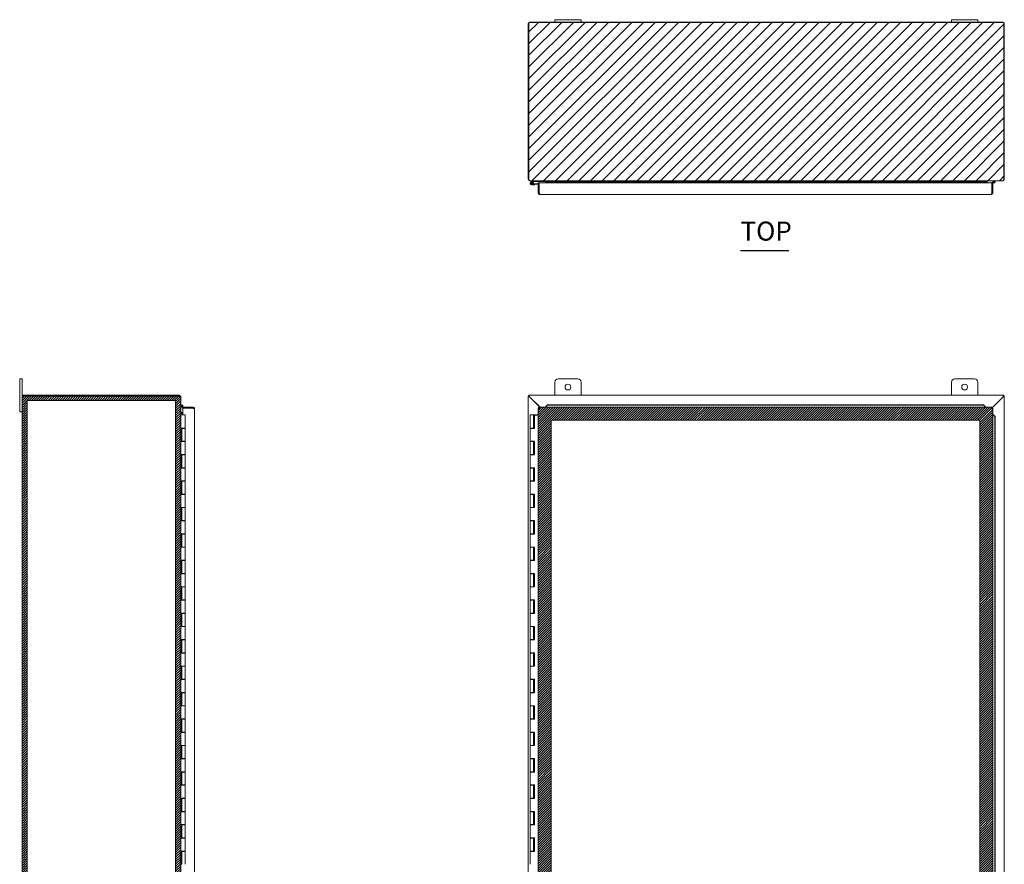
# Model space of a CAD drawing. Units: inches. Extents: x 26 to 199, y 7 to 122.
# Drawn here: x 26 to 101, y 59 to 122 of the extents above; entities that cross this region are included whole.
import ezdxf

# ---------------------------------------------------------------- set-up
doc = ezdxf.new("R2010")
doc.units = ezdxf.units.IN
doc.header["$LTSCALE"] = 12
doc.header["$MEASUREMENT"] = 0
for name, color, linetype, lineweight in [('Hatch (ANSI)', 7, 'Continuous', 5), ('Sketch Geometry (ANSI)', 7, 'Continuous', 5), ('Symbol (ANSI)', 7, 'Continuous', 5), ('Visible (ANSI)', 7, 'Continuous', 5)]:
    doc.layers.add(name, color=color, linetype=linetype, lineweight=lineweight)
doc.styles.add('Text Style168', font='tahoma.ttf')

msp = doc.modelspace()

# ---------------------------------------------------------------- hatches: boundary and pattern name
at = {"layer": 'Hatch (ANSI)'}
h = msp.add_hatch(dxfattribs=at)
h.set_pattern_fill('ANSI31', color=5, scale=5, style=0)
h.paths.add_polyline_path([(100.961, 122.314), (100.961, 110.314), (64.961, 110.314), (64.961, 122.314)])
h = msp.add_hatch(dxfattribs=at)
h.set_pattern_fill('ANSI31', color=5, style=0)
h.paths.add_polyline_path([(38.277, 93.686), (38.277, 46.473), (27.065, 46.473), (27.065, 93.686)], flags=0)
h.paths.add_polyline_path([(38.671, 94.08), (38.671, 46.08), (26.671, 46.08), (26.671, 94.08)])
h = msp.add_hatch(dxfattribs=at)
h.set_pattern_fill('ANSI31', color=5, style=0)
h.paths.add_polyline_path([(99.101, 92.189), (99.101, 47.97), (66.694, 47.97), (66.694, 92.189)], flags=0)
h.paths.add_polyline_path([(100.085, 93.173), (100.085, 46.986), (65.71, 46.986), (65.71, 93.173)])

# ---------------------------------------------------------------- linework, layer by layer
at = {"layer": 'Sketch Geometry (ANSI)', "color": 5}
for p, q in [((27.065, 93.686), (38.277, 93.686)), ((27.065, 46.473), (27.065, 93.686)), ((38.277, 93.686), (38.277, 46.473)), ((66.694, 92.189), (99.101, 92.189)), ((66.694, 47.97), (66.694, 92.189)), ((99.101, 92.189), (99.101, 47.97))]:
    msp.add_line(p, q, dxfattribs=at)
at = {"layer": 'Symbol (ANSI)', "lineweight": 30}
msp.add_line((81.014, 105.038), (84.664, 105.038), dxfattribs=at)
at = {"layer": 'Visible (ANSI)'}
for p, q in [((64.961, 122.209), (64.961, 110.419)), ((64.998, 110.419), (64.998, 122.277)), ((64.998, 122.277), (100.924, 122.277)), ((66.961, 122.314), (65.067, 122.314)), ((66.961, 122.494), (66.961, 122.314)), ((66.961, 122.494), (67.211, 122.494)), ((67.211, 122.314), (66.961, 122.314)), ((68.711, 122.494), (67.211, 122.494)), ((67.211, 122.314), (68.711, 122.314)), ((68.711, 122.494), (68.961, 122.494)), ((68.961, 122.314), (68.711, 122.314)), ((68.961, 122.314), (68.961, 122.494)), ((96.961, 122.314), (68.961, 122.314)), ((96.961, 122.494), (96.961, 122.314)), ((96.961, 122.494), (97.211, 122.494)), ((97.211, 122.314), (96.961, 122.314)), ((98.711, 122.494), (97.211, 122.494)), ((97.211, 122.314), (98.711, 122.314)), ((98.711, 122.494), (98.961, 122.494)), ((98.961, 122.314), (98.711, 122.314)), ((98.961, 122.314), (98.961, 122.494)), ((100.856, 122.314), (98.961, 122.314)), ((100.924, 122.277), (100.924, 110.419)), ((100.961, 110.419), (100.961, 122.209)), ((64.966, 110.388), (64.998, 110.398)), ((64.998, 110.419), (64.998, 110.395)), ((100.863, 110.314), (65.06, 110.314)), ((65.352, 110.313), (65.176, 110.226)), ((65.204, 110.17), (65.301, 110.218)), ((65.301, 110.218), (65.367, 110.25)), ((65.373, 110.252), (65.981, 110.252)), ((65.981, 110.314), (65.981, 110.252)), ((65.981, 110.252), (66.231, 110.252)), ((66.231, 110.252), (66.231, 110.314)), ((66.277, 110.283), (66.262, 110.283)), ((66.262, 110.278), (66.262, 110.283)), ((66.262, 110.156), (66.262, 110.278)), ((66.303, 110.278), (66.262, 110.278)), ((66.298, 110.283), (66.277, 110.283)), ((66.295, 110.227), (66.295, 110.228)), ((66.295, 110.228), (66.295, 110.228)), ((66.295, 110.228), (99.507, 110.228)), ((66.417, 110.221), (66.295, 110.227)), ((66.295, 110.227), (66.295, 110.153)), ((66.298, 110.283), (66.325, 110.255)), ((66.325, 110.255), (66.325, 110.228)), ((66.417, 110.147), (66.417, 110.221)), ((99.385, 110.221), (66.417, 110.221)), ((99.507, 110.227), (99.385, 110.221)), ((99.385, 110.221), (99.385, 110.147)), ((99.507, 110.228), (99.507, 110.227)), ((99.507, 110.228), (99.507, 110.228)), ((99.507, 110.153), (99.507, 110.227)), ((99.598, 110.255), (99.625, 110.283)), ((99.598, 110.156), (99.598, 110.255)), ((99.62, 110.278), (99.66, 110.278)), ((99.645, 110.283), (99.625, 110.283)), ((99.66, 110.283), (99.645, 110.283)), ((99.66, 110.283), (99.66, 110.278)), ((99.66, 110.278), (99.66, 110.156)), ((100.139, 110.227), (100.122, 110.228)), ((100.139, 110.227), (100.135, 110.153)), ((100.26, 110.221), (100.139, 110.227)), ((100.257, 110.147), (100.26, 110.221)), ((100.924, 110.395), (100.924, 110.419)), ((100.924, 110.398), (100.957, 110.388)), ((65.421, 110.005), (65.242, 109.99)), ((65.314, 110.208), (65.247, 110.175)), ((65.343, 110.059), (65.416, 110.065)), ((65.416, 110.065), (65.71, 110.091)), ((65.416, 110.065), (65.421, 110.005)), ((65.71, 110.031), (65.421, 110.005)), ((65.784, 110.156), (65.71, 110.156)), ((65.71, 110.156), (65.71, 109.386)), ((65.784, 109.386), (65.784, 110.156)), ((65.787, 109.535), (65.784, 109.535)), ((65.787, 110.156), (65.787, 109.386)), ((65.787, 110.156), (66.295, 110.156)), ((66.295, 110.122), (66.295, 110.156)), ((66.295, 110.153), (66.417, 110.147)), ((66.295, 110.153), (66.295, 110.123)), ((66.295, 110.123), (66.295, 110.122)), ((66.295, 110.122), (66.295, 110.122)), ((99.385, 110.147), (66.417, 110.147)), ((99.385, 110.147), (99.507, 110.153)), ((99.507, 110.156), (99.507, 110.122)), ((99.507, 110.156), (100.007, 110.156)), ((99.507, 110.153), (99.507, 110.123)), ((99.507, 110.122), (99.507, 110.123)), ((99.507, 110.122), (99.507, 110.122)), ((100.007, 110.156), (100.007, 109.386)), ((100.011, 109.386), (100.011, 110.156)), ((100.011, 110.156), (100.085, 110.156)), ((100.085, 109.386), (100.085, 110.156)), ((100.135, 110.153), (100.118, 110.154)), ((100.135, 110.153), (100.257, 110.147)), ((65.784, 109.386), (65.71, 109.386)), ((99.98, 109.281), (65.815, 109.281)), ((100.011, 109.386), (100.085, 109.386)), ((26.671, 95.33), (26.491, 95.33)), ((26.491, 95.08), (26.491, 95.33)), ((26.671, 95.33), (26.671, 95.08)), ((67.211, 95.33), (68.711, 95.33)), ((97.211, 95.33), (98.711, 95.33)), ((26.491, 95.08), (26.491, 93.08)), ((26.671, 94.006), (26.671, 95.08)), ((66.961, 94.08), (66.961, 95.08)), ((68.961, 95.08), (68.961, 94.08)), ((96.961, 94.08), (96.961, 95.08)), ((98.961, 95.08), (98.961, 94.08)), ((26.776, 94.006), (26.671, 94.006)), ((26.671, 46.154), (26.671, 94.006)), ((38.566, 94.08), (26.708, 94.08)), ((26.708, 94.08), (26.708, 94.006)), ((26.776, 94.006), (38.566, 94.006)), ((38.598, 94.006), (38.566, 94.006)), ((38.573, 94.006), (38.59, 94.077)), ((38.671, 93.974), (38.653, 93.974)), ((38.671, 93.974), (38.671, 93.947)), ((38.671, 93.947), (38.671, 46.212)), ((64.966, 94.006), (64.961, 94.006)), ((64.961, 46.154), (64.961, 94.006)), ((64.966, 94.006), (65.011, 94.006)), ((64.998, 94.08), (100.924, 94.08)), ((64.998, 94.08), (64.998, 94.077)), ((64.998, 94.006), (64.998, 94.077)), ((65.06, 93.974), (65.861, 93.173)), ((65.84, 93.173), (65.067, 93.947)), ((100.856, 93.947), (99.983, 93.074)), ((100.007, 93.119), (100.863, 93.974)), ((100.912, 94.006), (100.957, 94.006)), ((100.924, 94.077), (100.924, 94.08)), ((100.924, 94.077), (100.924, 94.006)), ((100.961, 94.006), (100.957, 94.006)), ((100.961, 94.006), (100.961, 46.154)), ((38.758, 93.227), (38.757, 93.21)), ((38.765, 93.349), (38.758, 93.227)), ((38.758, 93.227), (38.832, 93.223)), ((38.839, 93.345), (38.765, 93.349)), ((38.83, 93.173), (39.599, 93.173)), ((38.83, 93.099), (38.83, 93.173)), ((39.599, 93.099), (38.83, 93.099)), ((38.83, 93.096), (39.599, 93.096)), ((38.83, 93.096), (38.83, 92.6)), ((38.832, 93.223), (38.831, 93.206)), ((38.832, 93.223), (38.839, 93.345)), ((39.599, 93.099), (39.599, 93.173)), ((65.784, 93.096), (65.71, 93.096)), ((65.71, 93.096), (65.71, 47.063)), ((65.787, 93.099), (65.787, 93.173)), ((65.787, 93.173), (100.007, 93.173)), ((66.417, 93.349), (66.295, 93.227)), ((66.295, 93.223), (66.417, 93.345)), ((66.295, 93.227), (66.295, 93.223)), ((66.295, 93.223), (66.295, 93.206)), ((66.295, 93.206), (66.295, 93.173)), ((66.417, 93.345), (66.417, 93.349)), ((99.385, 93.349), (66.417, 93.349)), ((99.385, 93.345), (66.417, 93.345)), ((99.507, 93.227), (99.385, 93.349)), ((99.385, 93.349), (99.385, 93.345)), ((99.385, 93.345), (99.507, 93.223)), ((99.507, 93.223), (99.507, 93.227)), ((99.507, 93.223), (99.507, 93.206)), ((99.507, 93.206), (99.507, 93.173)), ((100.007, 93.099), (100.007, 93.173)), ((100.011, 93.096), (100.085, 93.096)), ((100.085, 93.096), (100.085, 47.063)), ((26.491, 92.83), (26.491, 93.08)), ((26.491, 92.83), (26.671, 92.83)), ((38.671, 92.6), (38.672, 92.6)), ((38.672, 92.6), (38.759, 92.6)), ((38.702, 92.779), (38.702, 92.764)), ((38.702, 92.779), (38.73, 92.779)), ((38.702, 92.764), (38.702, 92.71)), ((38.708, 92.705), (38.702, 92.71)), ((38.83, 92.705), (38.708, 92.705)), ((38.73, 92.779), (38.83, 92.779)), ((38.73, 92.705), (38.73, 92.779)), ((38.996, 92.6), (38.759, 92.6)), ((38.996, 92.6), (38.996, 91.6)), ((39.705, 93.068), (39.705, 47.091)), ((65.356, 92.6), (65.106, 92.6)), ((65.106, 92.6), (65.106, 91.6)), ((65.356, 92.6), (65.367, 92.6)), ((65.356, 92.6), (65.356, 91.6)), ((65.373, 92.6), (65.367, 92.6)), ((65.373, 92.6), (65.71, 92.6)), ((65.416, 92.58), (65.421, 92.58)), ((65.416, 91.58), (65.416, 92.58)), ((65.421, 92.58), (65.421, 91.58)), ((65.71, 92.58), (65.421, 92.58)), ((100.118, 92.596), (100.085, 92.596)), ((100.135, 92.596), (100.118, 92.596)), ((100.135, 92.596), (100.257, 92.474)), ((100.139, 92.596), (100.135, 92.596)), ((100.26, 92.474), (100.139, 92.596)), ((100.257, 92.474), (100.26, 92.474)), ((100.257, 47.685), (100.257, 92.474)), ((100.26, 47.685), (100.26, 92.474)), ((38.671, 90.58), (38.671, 91.6)), ((38.672, 91.6), (38.671, 91.6)), ((38.672, 91.6), (38.759, 91.6)), ((38.733, 91.6), (38.733, 90.58)), ((38.996, 91.6), (38.759, 91.6)), ((38.811, 91.58), (38.811, 91.6)), ((38.931, 91.58), (38.931, 91.6)), ((38.98, 91.6), (38.98, 91.58)), ((65.356, 91.6), (65.106, 91.6)), ((65.171, 91.58), (65.171, 91.6)), ((65.291, 91.58), (65.291, 91.6)), ((65.355, 91.58), (65.355, 91.6)), ((65.356, 91.6), (65.367, 91.6)), ((65.367, 91.6), (65.373, 91.6)), ((65.373, 91.6), (65.411, 91.6)), ((65.411, 91.6), (65.411, 91.58)), ((38.746, 91.58), (38.996, 91.58)), ((38.746, 91.58), (38.746, 90.6)), ((38.996, 91.58), (38.996, 90.6)), ((65.106, 91.58), (65.242, 91.58)), ((65.106, 91.58), (65.106, 90.6)), ((65.421, 91.58), (65.242, 91.58)), ((38.671, 90.58), (38.672, 90.58)), ((38.759, 90.58), (38.672, 90.58)), ((38.996, 90.6), (38.746, 90.6)), ((38.759, 90.58), (38.996, 90.58)), ((38.811, 90.58), (38.811, 90.6)), ((38.931, 90.58), (38.931, 90.6)), ((38.98, 90.6), (38.98, 90.58)), ((38.996, 90.58), (38.996, 89.6)), ((65.242, 90.6), (65.106, 90.6)), ((65.106, 90.58), (65.106, 89.6)), ((65.106, 90.58), (65.356, 90.58)), ((65.171, 90.58), (65.171, 90.6)), ((65.242, 90.6), (65.421, 90.6)), ((65.291, 90.58), (65.291, 90.6)), ((65.355, 90.58), (65.355, 90.6)), ((65.356, 90.58), (65.356, 89.6)), ((65.367, 90.58), (65.356, 90.58)), ((65.373, 90.58), (65.367, 90.58)), ((65.411, 90.58), (65.373, 90.58)), ((65.411, 90.6), (65.411, 90.58)), ((65.416, 89.58), (65.416, 90.6)), ((65.421, 90.6), (65.421, 89.58)), ((38.671, 88.58), (38.671, 89.6)), ((38.672, 89.6), (38.671, 89.6)), ((38.672, 89.6), (38.759, 89.6)), ((38.733, 89.6), (38.733, 88.58)), ((38.746, 89.58), (38.996, 89.58)), ((38.746, 89.58), (38.746, 88.6)), ((38.996, 89.6), (38.759, 89.6)), ((38.811, 89.58), (38.811, 89.6)), ((38.931, 89.58), (38.931, 89.6)), ((38.98, 89.6), (38.98, 89.58)), ((38.996, 89.58), (38.996, 88.6)), ((65.356, 89.6), (65.106, 89.6)), ((65.106, 89.58), (65.242, 89.58)), ((65.106, 89.58), (65.106, 88.6)), ((65.171, 89.58), (65.171, 89.6)), ((65.421, 89.58), (65.242, 89.58)), ((65.291, 89.58), (65.291, 89.6)), ((65.355, 89.58), (65.355, 89.6)), ((65.356, 89.6), (65.367, 89.6)), ((65.367, 89.6), (65.373, 89.6)), ((65.373, 89.6), (65.411, 89.6)), ((65.411, 89.6), (65.411, 89.58)), ((38.671, 88.58), (38.672, 88.58)), ((38.759, 88.58), (38.672, 88.58)), ((38.996, 88.6), (38.746, 88.6)), ((38.759, 88.58), (38.996, 88.58)), ((38.811, 88.58), (38.811, 88.6)), ((38.931, 88.58), (38.931, 88.6)), ((38.98, 88.6), (38.98, 88.58)), ((38.996, 88.58), (38.996, 87.6)), ((65.242, 88.6), (65.106, 88.6)), ((65.106, 88.58), (65.106, 87.6)), ((65.106, 88.58), (65.356, 88.58)), ((65.171, 88.58), (65.171, 88.6)), ((65.242, 88.6), (65.421, 88.6)), ((65.291, 88.58), (65.291, 88.6)), ((65.355, 88.58), (65.355, 88.6)), ((65.356, 88.58), (65.356, 87.6)), ((65.367, 88.58), (65.356, 88.58)), ((65.373, 88.58), (65.367, 88.58)), ((65.411, 88.58), (65.373, 88.58)), ((65.411, 88.6), (65.411, 88.58)), ((65.416, 87.58), (65.416, 88.6)), ((65.421, 88.6), (65.421, 87.58)), ((38.671, 86.58), (38.671, 87.6)), ((38.672, 87.6), (38.671, 87.6)), ((38.672, 87.6), (38.759, 87.6)), ((38.733, 87.6), (38.733, 86.58)), ((38.746, 87.58), (38.996, 87.58)), ((38.746, 87.58), (38.746, 86.6)), ((38.996, 87.6), (38.759, 87.6)), ((38.811, 87.58), (38.811, 87.6)), ((38.931, 87.58), (38.931, 87.6)), ((38.98, 87.6), (38.98, 87.58)), ((38.996, 87.58), (38.996, 86.6)), ((65.356, 87.6), (65.106, 87.6)), ((65.106, 87.58), (65.242, 87.58)), ((65.106, 87.58), (65.106, 86.6)), ((65.171, 87.58), (65.171, 87.6)), ((65.421, 87.58), (65.242, 87.58)), ((65.291, 87.58), (65.291, 87.6)), ((65.355, 87.58), (65.355, 87.6)), ((65.356, 87.6), (65.367, 87.6)), ((65.367, 87.6), (65.373, 87.6)), ((65.373, 87.6), (65.411, 87.6)), ((65.411, 87.6), (65.411, 87.58)), ((38.671, 86.58), (38.672, 86.58)), ((38.759, 86.58), (38.672, 86.58)), ((38.996, 86.6), (38.746, 86.6)), ((38.759, 86.58), (38.996, 86.58)), ((38.811, 86.58), (38.811, 86.6)), ((38.931, 86.58), (38.931, 86.6)), ((38.98, 86.6), (38.98, 86.58)), ((38.996, 86.58), (38.996, 85.6)), ((65.242, 86.6), (65.106, 86.6)), ((65.106, 86.58), (65.106, 85.6)), ((65.106, 86.58), (65.356, 86.58)), ((65.171, 86.58), (65.171, 86.6)), ((65.242, 86.6), (65.421, 86.6)), ((65.291, 86.58), (65.291, 86.6)), ((65.355, 86.58), (65.355, 86.6)), ((65.356, 86.58), (65.356, 85.6)), ((65.367, 86.58), (65.356, 86.58)), ((65.373, 86.58), (65.367, 86.58)), ((65.411, 86.58), (65.373, 86.58)), ((65.411, 86.6), (65.411, 86.58)), ((65.416, 85.58), (65.416, 86.6)), ((65.421, 86.6), (65.421, 85.58)), ((38.671, 84.58), (38.671, 85.6)), ((38.672, 85.6), (38.671, 85.6)), ((38.672, 85.6), (38.759, 85.6)), ((38.733, 85.6), (38.733, 84.58)), ((38.746, 85.58), (38.996, 85.58)), ((38.746, 85.58), (38.746, 84.6)), ((38.996, 85.6), (38.759, 85.6)), ((38.811, 85.58), (38.811, 85.6)), ((38.931, 85.58), (38.931, 85.6)), ((38.98, 85.6), (38.98, 85.58)), ((38.996, 85.58), (38.996, 84.6)), ((65.356, 85.6), (65.106, 85.6)), ((65.106, 85.58), (65.242, 85.58)), ((65.106, 85.58), (65.106, 84.6)), ((65.171, 85.58), (65.171, 85.6)), ((65.421, 85.58), (65.242, 85.58)), ((65.291, 85.58), (65.291, 85.6)), ((65.355, 85.58), (65.355, 85.6)), ((65.356, 85.6), (65.367, 85.6)), ((65.367, 85.6), (65.373, 85.6)), ((65.373, 85.6), (65.411, 85.6)), ((65.411, 85.6), (65.411, 85.58)), ((38.671, 84.58), (38.672, 84.58)), ((38.759, 84.58), (38.672, 84.58)), ((38.996, 84.6), (38.746, 84.6)), ((38.759, 84.58), (38.996, 84.58)), ((38.811, 84.58), (38.811, 84.6)), ((38.931, 84.58), (38.931, 84.6)), ((38.98, 84.6), (38.98, 84.58)), ((38.996, 84.58), (38.996, 83.6)), ((65.242, 84.6), (65.106, 84.6)), ((65.106, 84.58), (65.106, 83.6)), ((65.106, 84.58), (65.356, 84.58)), ((65.171, 84.58), (65.171, 84.6)), ((65.242, 84.6), (65.421, 84.6)), ((65.291, 84.58), (65.291, 84.6)), ((65.355, 84.58), (65.355, 84.6)), ((65.356, 84.58), (65.356, 83.6)), ((65.367, 84.58), (65.356, 84.58)), ((65.373, 84.58), (65.367, 84.58)), ((65.411, 84.58), (65.373, 84.58)), ((65.411, 84.6), (65.411, 84.58)), ((65.416, 83.58), (65.416, 84.6)), ((65.421, 84.6), (65.421, 83.58)), ((38.671, 82.58), (38.671, 83.6)), ((38.672, 83.6), (38.671, 83.6)), ((38.672, 83.6), (38.759, 83.6)), ((38.733, 83.6), (38.733, 82.58)), ((38.746, 83.58), (38.996, 83.58)), ((38.746, 83.58), (38.746, 82.6)), ((38.996, 83.6), (38.759, 83.6)), ((38.811, 83.58), (38.811, 83.6)), ((38.931, 83.58), (38.931, 83.6)), ((38.98, 83.6), (38.98, 83.58)), ((38.996, 83.58), (38.996, 82.6)), ((65.356, 83.6), (65.106, 83.6)), ((65.106, 83.58), (65.242, 83.58)), ((65.106, 83.58), (65.106, 82.6)), ((65.171, 83.58), (65.171, 83.6)), ((65.421, 83.58), (65.242, 83.58)), ((65.291, 83.58), (65.291, 83.6)), ((65.355, 83.58), (65.355, 83.6)), ((65.356, 83.6), (65.367, 83.6)), ((65.367, 83.6), (65.373, 83.6)), ((65.373, 83.6), (65.411, 83.6)), ((65.411, 83.6), (65.411, 83.58)), ((38.671, 82.58), (38.672, 82.58)), ((38.759, 82.58), (38.672, 82.58)), ((38.996, 82.6), (38.746, 82.6)), ((38.759, 82.58), (38.996, 82.58)), ((38.811, 82.58), (38.811, 82.6)), ((38.931, 82.58), (38.931, 82.6)), ((38.98, 82.6), (38.98, 82.58)), ((38.996, 82.58), (38.996, 81.6)), ((65.242, 82.6), (65.106, 82.6)), ((65.106, 82.58), (65.106, 81.6)), ((65.106, 82.58), (65.356, 82.58)), ((65.171, 82.58), (65.171, 82.6)), ((65.242, 82.6), (65.421, 82.6)), ((65.291, 82.58), (65.291, 82.6)), ((65.355, 82.58), (65.355, 82.6)), ((65.356, 82.58), (65.356, 81.6)), ((65.367, 82.58), (65.356, 82.58)), ((65.373, 82.58), (65.367, 82.58)), ((65.411, 82.58), (65.373, 82.58)), ((65.411, 82.6), (65.411, 82.58)), ((65.416, 81.58), (65.416, 82.6)), ((65.421, 82.6), (65.421, 81.58)), ((38.671, 80.58), (38.671, 81.6)), ((38.672, 81.6), (38.671, 81.6)), ((38.672, 81.6), (38.759, 81.6)), ((38.733, 81.6), (38.733, 80.58)), ((38.746, 81.58), (38.996, 81.58)), ((38.746, 81.58), (38.746, 80.6)), ((38.996, 81.6), (38.759, 81.6)), ((38.811, 81.58), (38.811, 81.6)), ((38.931, 81.58), (38.931, 81.6)), ((38.98, 81.6), (38.98, 81.58)), ((38.996, 81.58), (38.996, 80.6)), ((65.356, 81.6), (65.106, 81.6)), ((65.106, 81.58), (65.242, 81.58)), ((65.106, 81.58), (65.106, 80.6)), ((65.171, 81.58), (65.171, 81.6)), ((65.421, 81.58), (65.242, 81.58)), ((65.291, 81.58), (65.291, 81.6)), ((65.355, 81.58), (65.355, 81.6)), ((65.356, 81.6), (65.367, 81.6)), ((65.367, 81.6), (65.373, 81.6)), ((65.373, 81.6), (65.411, 81.6)), ((65.411, 81.6), (65.411, 81.58)), ((38.671, 80.58), (38.672, 80.58)), ((38.759, 80.58), (38.672, 80.58)), ((38.996, 80.6), (38.746, 80.6)), ((38.759, 80.58), (38.996, 80.58)), ((38.811, 80.58), (38.811, 80.6)), ((38.931, 80.58), (38.931, 80.6)), ((38.98, 80.6), (38.98, 80.58)), ((38.996, 80.58), (38.996, 79.6)), ((65.242, 80.6), (65.106, 80.6)), ((65.106, 80.58), (65.106, 79.6)), ((65.106, 80.58), (65.356, 80.58)), ((65.171, 80.58), (65.171, 80.6)), ((65.242, 80.6), (65.421, 80.6)), ((65.291, 80.58), (65.291, 80.6)), ((65.355, 80.58), (65.355, 80.6)), ((65.356, 80.58), (65.356, 79.6)), ((65.367, 80.58), (65.356, 80.58)), ((65.373, 80.58), (65.367, 80.58)), ((65.411, 80.58), (65.373, 80.58)), ((65.411, 80.6), (65.411, 80.58)), ((65.416, 79.58), (65.416, 80.6)), ((65.421, 80.6), (65.421, 79.58)), ((38.671, 78.58), (38.671, 79.6)), ((38.672, 79.6), (38.671, 79.6)), ((38.672, 79.6), (38.759, 79.6)), ((38.733, 79.6), (38.733, 78.58)), ((38.746, 79.58), (38.996, 79.58)), ((38.746, 79.58), (38.746, 78.6)), ((38.996, 79.6), (38.759, 79.6)), ((38.811, 79.58), (38.811, 79.6)), ((38.931, 79.58), (38.931, 79.6)), ((38.98, 79.6), (38.98, 79.58)), ((38.996, 79.58), (38.996, 78.6)), ((65.356, 79.6), (65.106, 79.6)), ((65.106, 79.58), (65.242, 79.58)), ((65.106, 79.58), (65.106, 78.6)), ((65.171, 79.58), (65.171, 79.6)), ((65.421, 79.58), (65.242, 79.58)), ((65.291, 79.58), (65.291, 79.6)), ((65.355, 79.58), (65.355, 79.6)), ((65.356, 79.6), (65.367, 79.6)), ((65.367, 79.6), (65.373, 79.6)), ((65.373, 79.6), (65.411, 79.6)), ((65.411, 79.6), (65.411, 79.58)), ((38.671, 78.58), (38.672, 78.58)), ((38.759, 78.58), (38.672, 78.58)), ((38.996, 78.6), (38.746, 78.6)), ((38.759, 78.58), (38.996, 78.58)), ((38.811, 78.58), (38.811, 78.6)), ((38.931, 78.58), (38.931, 78.6)), ((38.98, 78.6), (38.98, 78.58)), ((38.996, 78.58), (38.996, 77.6)), ((65.242, 78.6), (65.106, 78.6)), ((65.106, 78.58), (65.106, 77.6)), ((65.106, 78.58), (65.356, 78.58)), ((65.171, 78.58), (65.171, 78.6)), ((65.242, 78.6), (65.421, 78.6)), ((65.291, 78.58), (65.291, 78.6)), ((65.355, 78.58), (65.355, 78.6)), ((65.356, 78.58), (65.356, 77.6)), ((65.367, 78.58), (65.356, 78.58)), ((65.373, 78.58), (65.367, 78.58)), ((65.411, 78.58), (65.373, 78.58)), ((65.411, 78.6), (65.411, 78.58)), ((65.416, 77.58), (65.416, 78.6)), ((65.421, 78.6), (65.421, 77.58)), ((38.671, 76.58), (38.671, 77.6)), ((38.672, 77.6), (38.671, 77.6)), ((38.672, 77.6), (38.759, 77.6)), ((38.733, 77.6), (38.733, 76.58)), ((38.746, 77.58), (38.996, 77.58)), ((38.746, 77.58), (38.746, 76.6)), ((38.996, 77.6), (38.759, 77.6)), ((38.811, 77.58), (38.811, 77.6)), ((38.931, 77.58), (38.931, 77.6)), ((38.98, 77.6), (38.98, 77.58)), ((38.996, 77.58), (38.996, 76.6)), ((65.356, 77.6), (65.106, 77.6)), ((65.106, 77.58), (65.242, 77.58)), ((65.106, 77.58), (65.106, 76.6)), ((65.171, 77.58), (65.171, 77.6)), ((65.421, 77.58), (65.242, 77.58)), ((65.291, 77.58), (65.291, 77.6)), ((65.355, 77.58), (65.355, 77.6)), ((65.356, 77.6), (65.367, 77.6)), ((65.367, 77.6), (65.373, 77.6)), ((65.373, 77.6), (65.411, 77.6)), ((65.411, 77.6), (65.411, 77.58)), ((38.671, 76.58), (38.672, 76.58)), ((38.759, 76.58), (38.672, 76.58)), ((38.996, 76.6), (38.746, 76.6)), ((38.759, 76.58), (38.996, 76.58)), ((38.811, 76.58), (38.811, 76.6)), ((38.931, 76.58), (38.931, 76.6)), ((38.98, 76.6), (38.98, 76.58)), ((38.996, 76.58), (38.996, 75.6)), ((65.242, 76.6), (65.106, 76.6)), ((65.106, 76.58), (65.106, 75.6)), ((65.106, 76.58), (65.356, 76.58)), ((65.171, 76.58), (65.171, 76.6)), ((65.242, 76.6), (65.421, 76.6)), ((65.291, 76.58), (65.291, 76.6)), ((65.355, 76.58), (65.355, 76.6)), ((65.356, 76.58), (65.356, 75.6)), ((65.367, 76.58), (65.356, 76.58)), ((65.373, 76.58), (65.367, 76.58)), ((65.411, 76.58), (65.373, 76.58)), ((65.411, 76.6), (65.411, 76.58)), ((65.416, 75.58), (65.416, 76.6)), ((65.421, 76.6), (65.421, 75.58)), ((38.671, 74.58), (38.671, 75.6)), ((38.672, 75.6), (38.671, 75.6)), ((38.672, 75.6), (38.759, 75.6)), ((38.733, 75.6), (38.733, 74.58)), ((38.746, 75.58), (38.996, 75.58)), ((38.746, 75.58), (38.746, 74.6)), ((38.996, 75.6), (38.759, 75.6)), ((38.811, 75.58), (38.811, 75.6)), ((38.931, 75.58), (38.931, 75.6)), ((38.98, 75.6), (38.98, 75.58)), ((38.996, 75.58), (38.996, 74.6)), ((65.356, 75.6), (65.106, 75.6)), ((65.106, 75.58), (65.242, 75.58)), ((65.106, 75.58), (65.106, 74.6)), ((65.171, 75.58), (65.171, 75.6)), ((65.421, 75.58), (65.242, 75.58)), ((65.291, 75.58), (65.291, 75.6)), ((65.355, 75.58), (65.355, 75.6)), ((65.356, 75.6), (65.367, 75.6)), ((65.367, 75.6), (65.373, 75.6)), ((65.373, 75.6), (65.411, 75.6)), ((65.411, 75.6), (65.411, 75.58)), ((38.671, 74.58), (38.672, 74.58)), ((38.759, 74.58), (38.672, 74.58)), ((38.996, 74.6), (38.746, 74.6)), ((38.759, 74.58), (38.996, 74.58)), ((38.811, 74.58), (38.811, 74.6)), ((38.931, 74.58), (38.931, 74.6)), ((38.98, 74.6), (38.98, 74.58)), ((38.996, 74.58), (38.996, 73.6)), ((65.242, 74.6), (65.106, 74.6)), ((65.106, 74.58), (65.106, 73.6)), ((65.106, 74.58), (65.356, 74.58)), ((65.171, 74.58), (65.171, 74.6)), ((65.242, 74.6), (65.421, 74.6)), ((65.291, 74.58), (65.291, 74.6)), ((65.355, 74.58), (65.355, 74.6)), ((65.356, 74.58), (65.356, 73.6)), ((65.367, 74.58), (65.356, 74.58)), ((65.373, 74.58), (65.367, 74.58)), ((65.411, 74.58), (65.373, 74.58)), ((65.411, 74.6), (65.411, 74.58)), ((65.416, 73.58), (65.416, 74.6)), ((65.421, 74.6), (65.421, 73.58)), ((38.671, 72.58), (38.671, 73.6)), ((38.672, 73.6), (38.671, 73.6)), ((38.672, 73.6), (38.759, 73.6)), ((38.733, 73.6), (38.733, 72.58)), ((38.746, 73.58), (38.996, 73.58)), ((38.746, 73.58), (38.746, 72.6)), ((38.996, 73.6), (38.759, 73.6)), ((38.811, 73.58), (38.811, 73.6)), ((38.931, 73.58), (38.931, 73.6)), ((38.98, 73.6), (38.98, 73.58)), ((38.996, 73.58), (38.996, 72.6)), ((65.356, 73.6), (65.106, 73.6)), ((65.106, 73.58), (65.242, 73.58)), ((65.106, 73.58), (65.106, 72.6)), ((65.171, 73.58), (65.171, 73.6)), ((65.421, 73.58), (65.242, 73.58)), ((65.291, 73.58), (65.291, 73.6)), ((65.355, 73.58), (65.355, 73.6)), ((65.356, 73.6), (65.367, 73.6)), ((65.367, 73.6), (65.373, 73.6)), ((65.373, 73.6), (65.411, 73.6)), ((65.411, 73.6), (65.411, 73.58)), ((38.671, 72.58), (38.672, 72.58)), ((38.759, 72.58), (38.672, 72.58)), ((38.996, 72.6), (38.746, 72.6)), ((38.759, 72.58), (38.996, 72.58)), ((38.811, 72.58), (38.811, 72.6)), ((38.931, 72.58), (38.931, 72.6)), ((38.98, 72.6), (38.98, 72.58)), ((38.996, 72.58), (38.996, 71.6)), ((65.242, 72.6), (65.106, 72.6)), ((65.106, 72.58), (65.106, 71.6)), ((65.106, 72.58), (65.356, 72.58)), ((65.171, 72.58), (65.171, 72.6)), ((65.242, 72.6), (65.421, 72.6)), ((65.291, 72.58), (65.291, 72.6)), ((65.355, 72.58), (65.355, 72.6)), ((65.356, 72.58), (65.356, 71.6)), ((65.367, 72.58), (65.356, 72.58)), ((65.373, 72.58), (65.367, 72.58)), ((65.411, 72.58), (65.373, 72.58)), ((65.411, 72.6), (65.411, 72.58)), ((65.416, 71.58), (65.416, 72.6)), ((65.421, 72.6), (65.421, 71.58)), ((38.671, 70.58), (38.671, 71.6)), ((38.672, 71.6), (38.671, 71.6)), ((38.672, 71.6), (38.759, 71.6)), ((38.733, 71.6), (38.733, 70.58)), ((38.746, 71.58), (38.996, 71.58)), ((38.746, 71.58), (38.746, 70.6)), ((38.996, 71.6), (38.759, 71.6)), ((38.811, 71.58), (38.811, 71.6)), ((38.931, 71.58), (38.931, 71.6)), ((38.98, 71.6), (38.98, 71.58)), ((38.996, 71.58), (38.996, 70.6)), ((65.356, 71.6), (65.106, 71.6)), ((65.106, 71.58), (65.242, 71.58)), ((65.106, 71.58), (65.106, 70.6)), ((65.171, 71.58), (65.171, 71.6)), ((65.421, 71.58), (65.242, 71.58)), ((65.291, 71.58), (65.291, 71.6)), ((65.355, 71.58), (65.355, 71.6)), ((65.356, 71.6), (65.367, 71.6)), ((65.367, 71.6), (65.373, 71.6)), ((65.373, 71.6), (65.411, 71.6)), ((65.411, 71.6), (65.411, 71.58)), ((38.671, 70.58), (38.672, 70.58)), ((38.759, 70.58), (38.672, 70.58)), ((38.996, 70.6), (38.746, 70.6)), ((38.759, 70.58), (38.996, 70.58)), ((38.811, 70.58), (38.811, 70.6)), ((38.931, 70.58), (38.931, 70.6)), ((38.98, 70.6), (38.98, 70.58)), ((38.996, 70.58), (38.996, 69.6)), ((65.242, 70.6), (65.106, 70.6)), ((65.106, 70.58), (65.106, 69.6)), ((65.106, 70.58), (65.356, 70.58)), ((65.171, 70.58), (65.171, 70.6)), ((65.242, 70.6), (65.421, 70.6)), ((65.291, 70.58), (65.291, 70.6)), ((65.355, 70.58), (65.355, 70.6)), ((65.356, 70.58), (65.356, 69.6)), ((65.367, 70.58), (65.356, 70.58)), ((65.373, 70.58), (65.367, 70.58)), ((65.411, 70.58), (65.373, 70.58)), ((65.411, 70.6), (65.411, 70.58)), ((65.416, 69.58), (65.416, 70.6)), ((65.421, 70.6), (65.421, 69.58)), ((38.671, 68.58), (38.671, 69.6)), ((38.672, 69.6), (38.671, 69.6)), ((38.672, 69.6), (38.759, 69.6)), ((38.733, 69.6), (38.733, 68.58)), ((38.746, 69.58), (38.996, 69.58)), ((38.746, 69.58), (38.746, 68.6)), ((38.996, 69.6), (38.759, 69.6)), ((38.811, 69.58), (38.811, 69.6)), ((38.931, 69.58), (38.931, 69.6)), ((38.98, 69.6), (38.98, 69.58)), ((38.996, 69.58), (38.996, 68.6)), ((65.356, 69.6), (65.106, 69.6)), ((65.106, 69.58), (65.242, 69.58)), ((65.106, 69.58), (65.106, 68.6)), ((65.171, 69.58), (65.171, 69.6)), ((65.421, 69.58), (65.242, 69.58)), ((65.291, 69.58), (65.291, 69.6)), ((65.355, 69.58), (65.355, 69.6)), ((65.356, 69.6), (65.367, 69.6)), ((65.367, 69.6), (65.373, 69.6)), ((65.373, 69.6), (65.411, 69.6)), ((65.411, 69.6), (65.411, 69.58)), ((38.671, 68.58), (38.672, 68.58)), ((38.759, 68.58), (38.672, 68.58)), ((38.996, 68.6), (38.746, 68.6)), ((38.759, 68.58), (38.996, 68.58)), ((38.811, 68.58), (38.811, 68.6)), ((38.931, 68.58), (38.931, 68.6)), ((38.98, 68.6), (38.98, 68.58)), ((38.996, 68.58), (38.996, 67.6)), ((65.242, 68.6), (65.106, 68.6)), ((65.106, 68.58), (65.106, 67.6)), ((65.106, 68.58), (65.356, 68.58)), ((65.171, 68.58), (65.171, 68.6)), ((65.242, 68.6), (65.421, 68.6)), ((65.291, 68.58), (65.291, 68.6)), ((65.355, 68.58), (65.355, 68.6)), ((65.356, 68.58), (65.356, 67.6)), ((65.367, 68.58), (65.356, 68.58)), ((65.373, 68.58), (65.367, 68.58)), ((65.411, 68.58), (65.373, 68.58)), ((65.411, 68.6), (65.411, 68.58)), ((65.416, 67.58), (65.416, 68.6)), ((65.421, 68.6), (65.421, 67.58)), ((38.671, 66.58), (38.671, 67.6)), ((38.672, 67.6), (38.671, 67.6)), ((38.672, 67.6), (38.759, 67.6)), ((38.733, 67.6), (38.733, 66.58)), ((38.746, 67.58), (38.996, 67.58)), ((38.746, 67.58), (38.746, 66.6)), ((38.996, 67.6), (38.759, 67.6)), ((38.811, 67.58), (38.811, 67.6)), ((38.931, 67.58), (38.931, 67.6)), ((38.98, 67.6), (38.98, 67.58)), ((38.996, 67.58), (38.996, 66.6)), ((65.356, 67.6), (65.106, 67.6)), ((65.106, 67.58), (65.242, 67.58)), ((65.106, 67.58), (65.106, 66.6)), ((65.171, 67.58), (65.171, 67.6)), ((65.421, 67.58), (65.242, 67.58)), ((65.291, 67.58), (65.291, 67.6)), ((65.355, 67.58), (65.355, 67.6)), ((65.356, 67.6), (65.367, 67.6)), ((65.367, 67.6), (65.373, 67.6)), ((65.373, 67.6), (65.411, 67.6)), ((65.411, 67.6), (65.411, 67.58)), ((38.671, 66.58), (38.672, 66.58)), ((38.759, 66.58), (38.672, 66.58)), ((38.996, 66.6), (38.746, 66.6)), ((38.759, 66.58), (38.996, 66.58)), ((38.811, 66.58), (38.811, 66.6)), ((38.931, 66.58), (38.931, 66.6)), ((38.98, 66.6), (38.98, 66.58)), ((38.996, 66.58), (38.996, 65.6)), ((65.242, 66.6), (65.106, 66.6)), ((65.106, 66.58), (65.106, 65.6)), ((65.106, 66.58), (65.356, 66.58)), ((65.171, 66.58), (65.171, 66.6)), ((65.242, 66.6), (65.421, 66.6)), ((65.291, 66.58), (65.291, 66.6)), ((65.355, 66.58), (65.355, 66.6)), ((65.356, 66.58), (65.356, 65.6)), ((65.367, 66.58), (65.356, 66.58)), ((65.373, 66.58), (65.367, 66.58)), ((65.411, 66.58), (65.373, 66.58)), ((65.411, 66.6), (65.411, 66.58)), ((65.416, 65.58), (65.416, 66.6)), ((65.421, 66.6), (65.421, 65.58)), ((38.671, 64.58), (38.671, 65.6)), ((38.672, 65.6), (38.671, 65.6)), ((38.672, 65.6), (38.759, 65.6)), ((38.733, 65.6), (38.733, 64.58)), ((38.746, 65.58), (38.996, 65.58)), ((38.746, 65.58), (38.746, 64.6)), ((38.996, 65.6), (38.759, 65.6)), ((38.811, 65.58), (38.811, 65.6)), ((38.931, 65.58), (38.931, 65.6)), ((38.98, 65.6), (38.98, 65.58)), ((38.996, 65.58), (38.996, 64.6)), ((65.356, 65.6), (65.106, 65.6)), ((65.106, 65.58), (65.242, 65.58)), ((65.106, 65.58), (65.106, 64.6)), ((65.171, 65.58), (65.171, 65.6)), ((65.421, 65.58), (65.242, 65.58)), ((65.291, 65.58), (65.291, 65.6)), ((65.355, 65.58), (65.355, 65.6)), ((65.356, 65.6), (65.367, 65.6)), ((65.367, 65.6), (65.373, 65.6)), ((65.373, 65.6), (65.411, 65.6)), ((65.411, 65.6), (65.411, 65.58)), ((38.671, 64.58), (38.672, 64.58)), ((38.759, 64.58), (38.672, 64.58)), ((38.996, 64.6), (38.746, 64.6)), ((38.759, 64.58), (38.996, 64.58)), ((38.811, 64.58), (38.811, 64.6)), ((38.931, 64.58), (38.931, 64.6)), ((38.98, 64.6), (38.98, 64.58)), ((38.996, 64.58), (38.996, 63.6)), ((65.242, 64.6), (65.106, 64.6)), ((65.106, 64.58), (65.106, 63.6)), ((65.106, 64.58), (65.356, 64.58)), ((65.171, 64.58), (65.171, 64.6)), ((65.242, 64.6), (65.421, 64.6)), ((65.291, 64.58), (65.291, 64.6)), ((65.355, 64.58), (65.355, 64.6)), ((65.356, 64.58), (65.356, 63.6)), ((65.367, 64.58), (65.356, 64.58)), ((65.373, 64.58), (65.367, 64.58)), ((65.411, 64.58), (65.373, 64.58)), ((65.411, 64.6), (65.411, 64.58)), ((65.416, 63.58), (65.416, 64.6)), ((65.421, 64.6), (65.421, 63.58)), ((38.671, 62.58), (38.671, 63.6)), ((38.672, 63.6), (38.671, 63.6)), ((38.672, 63.6), (38.759, 63.6)), ((38.733, 63.6), (38.733, 62.58)), ((38.746, 63.58), (38.996, 63.58)), ((38.746, 63.58), (38.746, 62.6)), ((38.996, 63.6), (38.759, 63.6)), ((38.811, 63.58), (38.811, 63.6)), ((38.931, 63.58), (38.931, 63.6)), ((38.98, 63.6), (38.98, 63.58)), ((38.996, 63.58), (38.996, 62.6)), ((65.356, 63.6), (65.106, 63.6)), ((65.106, 63.58), (65.242, 63.58)), ((65.106, 63.58), (65.106, 62.6)), ((65.171, 63.58), (65.171, 63.6)), ((65.421, 63.58), (65.242, 63.58)), ((65.291, 63.58), (65.291, 63.6)), ((65.355, 63.58), (65.355, 63.6)), ((65.356, 63.6), (65.367, 63.6)), ((65.367, 63.6), (65.373, 63.6)), ((65.373, 63.6), (65.411, 63.6)), ((65.411, 63.6), (65.411, 63.58)), ((38.671, 62.58), (38.672, 62.58)), ((38.759, 62.58), (38.672, 62.58)), ((38.996, 62.6), (38.746, 62.6)), ((38.759, 62.58), (38.996, 62.58)), ((38.811, 62.58), (38.811, 62.6)), ((38.931, 62.58), (38.931, 62.6)), ((38.98, 62.6), (38.98, 62.58)), ((38.996, 62.58), (38.996, 61.6)), ((65.242, 62.6), (65.106, 62.6)), ((65.106, 62.58), (65.106, 61.6)), ((65.106, 62.58), (65.356, 62.58)), ((65.171, 62.58), (65.171, 62.6)), ((65.242, 62.6), (65.421, 62.6)), ((65.291, 62.58), (65.291, 62.6)), ((65.355, 62.58), (65.355, 62.6)), ((65.356, 62.58), (65.356, 61.6)), ((65.367, 62.58), (65.356, 62.58)), ((65.373, 62.58), (65.367, 62.58)), ((65.411, 62.58), (65.373, 62.58)), ((65.411, 62.6), (65.411, 62.58)), ((65.416, 61.58), (65.416, 62.6)), ((65.421, 62.6), (65.421, 61.58)), ((38.671, 60.58), (38.671, 61.6)), ((38.672, 61.6), (38.671, 61.6)), ((38.672, 61.6), (38.759, 61.6)), ((38.733, 61.6), (38.733, 60.58)), ((38.746, 61.58), (38.996, 61.58)), ((38.746, 61.58), (38.746, 60.6)), ((38.996, 61.6), (38.759, 61.6)), ((38.811, 61.58), (38.811, 61.6)), ((38.931, 61.58), (38.931, 61.6)), ((38.98, 61.6), (38.98, 61.58)), ((38.996, 61.58), (38.996, 60.6)), ((65.356, 61.6), (65.106, 61.6)), ((65.106, 61.58), (65.242, 61.58)), ((65.106, 61.58), (65.106, 60.6)), ((65.171, 61.58), (65.171, 61.6)), ((65.421, 61.58), (65.242, 61.58)), ((65.291, 61.58), (65.291, 61.6)), ((65.355, 61.58), (65.355, 61.6)), ((65.356, 61.6), (65.367, 61.6)), ((65.367, 61.6), (65.373, 61.6)), ((65.373, 61.6), (65.411, 61.6)), ((65.411, 61.6), (65.411, 61.58)), ((38.671, 60.58), (38.672, 60.58)), ((38.759, 60.58), (38.672, 60.58)), ((38.996, 60.6), (38.746, 60.6)), ((38.759, 60.58), (38.996, 60.58)), ((38.811, 60.58), (38.811, 60.6)), ((38.931, 60.58), (38.931, 60.6)), ((38.98, 60.6), (38.98, 60.58)), ((38.996, 60.58), (38.996, 59.6)), ((65.242, 60.6), (65.106, 60.6)), ((65.106, 60.58), (65.106, 59.6)), ((65.106, 60.58), (65.356, 60.58)), ((65.171, 60.58), (65.171, 60.6)), ((65.242, 60.6), (65.421, 60.6)), ((65.291, 60.58), (65.291, 60.6)), ((65.355, 60.58), (65.355, 60.6)), ((65.356, 60.58), (65.356, 59.6)), ((65.367, 60.58), (65.356, 60.58)), ((65.373, 60.58), (65.367, 60.58)), ((65.411, 60.58), (65.373, 60.58)), ((65.411, 60.6), (65.411, 60.58)), ((65.416, 59.58), (65.416, 60.6)), ((65.421, 60.6), (65.421, 59.58)), ((38.671, 58.58), (38.671, 59.6)), ((38.672, 59.6), (38.671, 59.6)), ((38.672, 59.6), (38.759, 59.6)), ((38.733, 59.6), (38.733, 58.58)), ((38.746, 59.58), (38.996, 59.58)), ((38.746, 59.58), (38.746, 58.6)), ((38.996, 59.6), (38.759, 59.6)), ((38.811, 59.58), (38.811, 59.6)), ((38.931, 59.58), (38.931, 59.6)), ((38.98, 59.6), (38.98, 59.58)), ((38.996, 59.58), (38.996, 58.6)), ((65.356, 59.6), (65.106, 59.6)), ((65.106, 59.58), (65.242, 59.58)), ((65.106, 59.58), (65.106, 58.6)), ((65.171, 59.58), (65.171, 59.6)), ((65.421, 59.58), (65.242, 59.58)), ((65.291, 59.58), (65.291, 59.6)), ((65.355, 59.58), (65.355, 59.6)), ((65.356, 59.6), (65.367, 59.6)), ((65.367, 59.6), (65.373, 59.6)), ((65.373, 59.6), (65.411, 59.6)), ((65.411, 59.6), (65.411, 59.58))]:
    msp.add_line(p, q, dxfattribs=at)
for centre, radius in [((65.231, 110.114), 0.06), ((67.961, 94.705), 0.219), ((97.961, 94.705), 0.219)]:
    msp.add_circle(centre, radius, dxfattribs=at)
for centre, radius, start, end in [((65.067, 122.209), 0.105, 90, 180), ((100.856, 122.209), 0.105, 0, 90), ((65.067, 110.419), 0.105, 180, 197.62506), ((65.231, 110.114), 0.125, 116.11525, 48.452), ((65.231, 110.114), 0.125, 56.11832, 56.12049), ((65.231, 110.114), 0.125, 48.452, 56.11832), ((65.359, 110.299), 0.015, 90, 116.11525), ((65.373, 110.237), 0.015, 90, 116.11525), ((100.116, 110.123), 0.105, 87, 161.76712), ((100.856, 110.419), 0.105, 342.37494, 0), ((65.231, 110.114), 0.0625, 116.11832, 75.58251), ((65.231, 110.114), 0.0625, 75.58251, 116.11832), ((65.781, 110.034), 0.0625, 84.45839, 87.70756), ((100.116, 110.123), 0.0313, 87, 180), ((67.211, 95.08), 0.25, 90, 180), ((68.711, 95.08), 0.25, 0, 90), ((97.211, 95.08), 0.25, 90, 180), ((98.711, 95.08), 0.25, 0, 90), ((38.566, 93.974), 0.105, 76.67635, 90), ((38.862, 93.205), 0.105, 177, 251.76712), ((38.862, 93.205), 0.0312, 177, 270)]:
    msp.add_arc(centre, radius, start, end, dxfattribs=at)
for points, knots in [([(65.055, 110.315), (65.021, 110.319), (64.989, 110.34), (64.973, 110.371), (64.971, 110.376), (64.968, 110.382), (64.966, 110.388)], [0.107629, 0.107629, 0.107629, 0.107629, 1.091061, 1.091061, 1.091061, 1.263181, 1.263181, 1.263181, 1.263181]), ([(64.998, 110.395), (65.015, 110.358), (65.032, 110.327), (65.049, 110.317), (65.053, 110.315), (65.057, 110.314), (65.06, 110.314)], [0, 0, 0, 0, 1.091954, 1.091954, 1.091954, 1.338255, 1.338255, 1.338255, 1.338255]), ([(66.225, 110.314), (66.248, 110.314), (66.271, 110.301), (66.294, 110.286), (66.295, 110.285), (66.296, 110.284), (66.298, 110.283)], [0, 0, 0, 0, 1.483475, 1.483475, 1.483475, 1.570796, 1.570796, 1.570796, 1.570796]), ([(99.625, 110.283), (99.648, 110.298), (99.671, 110.313), (99.694, 110.314), (99.695, 110.314), (99.697, 110.314), (99.698, 110.314)], [0, 0, 0, 0, 1.483475, 1.483475, 1.483475, 1.570796, 1.570796, 1.570796, 1.570796]), ([(99.68, 110.312), (99.669, 110.307), (99.662, 110.297), (99.661, 110.286), (99.66, 110.285), (99.66, 110.284), (99.66, 110.283)], [0.398747, 0.398747, 0.398747, 0.398747, 1.483475, 1.483475, 1.483475, 1.570796, 1.570796, 1.570796, 1.570796]), ([(100.863, 110.314), (100.879, 110.314), (100.896, 110.337), (100.913, 110.371), (100.917, 110.379), (100.921, 110.387), (100.924, 110.395)], [0, 0, 0, 0, 1.091954, 1.091954, 1.091954, 1.338255, 1.338255, 1.338255, 1.338255]), ([(100.957, 110.388), (100.945, 110.351), (100.912, 110.322), (100.874, 110.316), (100.872, 110.315), (100.87, 110.315), (100.867, 110.315)], [0, 0, 0, 0, 1.091061, 1.091061, 1.091061, 1.155552, 1.155552, 1.155552, 1.155552]), ([(65.712, 109.366), (65.717, 109.336), (65.737, 109.309), (65.763, 109.294), (65.779, 109.285), (65.797, 109.281), (65.815, 109.281)], [-0.8814354, -0.8814354, -0.8814354, -0.8814354, -0.3275189, -0.3275189, -0.3275189, 0, 0, 0, 0]), ([(65.791, 109.367), (65.787, 109.371), (65.785, 109.376), (65.784, 109.382), (65.784, 109.383), (65.784, 109.384), (65.784, 109.386)], [0.571307, 0.571307, 0.571307, 0.571307, 0.9110099, 0.9110099, 0.9110099, 1, 1, 1, 1]), ([(65.787, 109.386), (65.794, 109.349), (65.8, 109.312), (65.806, 109.294), (65.809, 109.285), (65.812, 109.281), (65.815, 109.281)], [-1, -1, -1, -1, -0.327519, -0.327519, -0.327519, 0, 0, 0, 0]), ([(100.007, 109.386), (100.001, 109.347), (99.994, 109.31), (99.988, 109.292), (99.985, 109.285), (99.982, 109.281), (99.98, 109.281)], [0, 0, 0, 0, 1.095058, 1.095058, 1.095058, 1.570796, 1.570796, 1.570796, 1.570796]), ([(99.98, 109.281), (100.018, 109.281), (100.055, 109.303), (100.073, 109.337), (100.078, 109.347), (100.081, 109.356), (100.083, 109.366)], [0, 0, 0, 0, 1.092531, 1.092531, 1.092531, 1.384556, 1.384556, 1.384556, 1.384556]), ([(100.004, 109.367), (100.008, 109.371), (100.01, 109.377), (100.011, 109.383), (100.011, 109.384), (100.011, 109.385), (100.011, 109.386)], [0.8974069, 0.8974069, 0.8974069, 0.8974069, 1.4834748, 1.4834748, 1.4834748, 1.5707963, 1.5707963, 1.5707963, 1.5707963]), ([(38.59, 94.077), (38.627, 94.068), (38.658, 94.037), (38.668, 94), (38.67, 93.992), (38.671, 93.983), (38.671, 93.974)], [0, 0, 0, 0, 1.091954, 1.091954, 1.091954, 1.338255, 1.338255, 1.338255, 1.338255]), ([(38.671, 93.947), (38.671, 93.964), (38.648, 93.981), (38.614, 93.998), (38.609, 94), (38.603, 94.003), (38.598, 94.006)], [0, 0, 0, 0, 1.091061, 1.091061, 1.091061, 1.263181, 1.263181, 1.263181, 1.263181]), ([(65.067, 93.947), (65.028, 93.964), (64.991, 93.981), (64.973, 93.998), (64.971, 94), (64.968, 94.003), (64.966, 94.006)], [0, 0, 0, 0, 1.091061, 1.091061, 1.091061, 1.263181, 1.263181, 1.263181, 1.263181]), ([(64.998, 94.077), (65.015, 94.068), (65.032, 94.037), (65.049, 94), (65.053, 93.992), (65.057, 93.983), (65.06, 93.974)], [0, 0, 0, 0, 1.091954, 1.091954, 1.091954, 1.338255, 1.338255, 1.338255, 1.338255]), ([(100.957, 94.006), (100.945, 93.989), (100.912, 93.972), (100.874, 93.955), (100.868, 93.953), (100.862, 93.95), (100.856, 93.947)], [0, 0, 0, 0, 1.091061, 1.091061, 1.091061, 1.263181, 1.263181, 1.263181, 1.263181]), ([(100.863, 93.974), (100.879, 94.013), (100.896, 94.05), (100.913, 94.068), (100.917, 94.072), (100.921, 94.075), (100.924, 94.077)], [0, 0, 0, 0, 1.091954, 1.091954, 1.091954, 1.338255, 1.338255, 1.338255, 1.338255]), ([(39.599, 93.173), (39.636, 93.173), (39.673, 93.152), (39.691, 93.12), (39.7, 93.104), (39.705, 93.086), (39.705, 93.068)], [-1, -1, -1, -1, -0.327519, -0.327519, -0.327519, 0, 0, 0, 0]), ([(39.619, 93.092), (39.614, 93.096), (39.609, 93.098), (39.604, 93.099), (39.602, 93.099), (39.601, 93.099), (39.599, 93.099)], [0.571307, 0.571307, 0.571307, 0.571307, 0.9110099, 0.9110099, 0.9110099, 1, 1, 1, 1]), ([(39.619, 93.093), (39.649, 93.088), (39.676, 93.082), (39.691, 93.077), (39.7, 93.074), (39.705, 93.071), (39.705, 93.068)], [-0.8814354, -0.8814354, -0.8814354, -0.8814354, -0.3275189, -0.3275189, -0.3275189, 0, 0, 0, 0]), ([(65.712, 93.093), (65.717, 93.088), (65.737, 93.082), (65.763, 93.077), (65.779, 93.074), (65.797, 93.071), (65.815, 93.068)], [-0.8814354, -0.8814354, -0.8814354, -0.8814354, -0.3275189, -0.3275189, -0.3275189, 0, 0, 0, 0]), ([(65.815, 93.068), (65.8, 93.077), (65.786, 93.085), (65.784, 93.093), (65.784, 93.094), (65.784, 93.095), (65.784, 93.096)], [0, 0, 0, 0, 0.91101, 0.91101, 0.91101, 1, 1, 1, 1]), ([(65.787, 93.173), (65.794, 93.173), (65.8, 93.152), (65.806, 93.12), (65.809, 93.104), (65.812, 93.086), (65.815, 93.068)], [-1, -1, -1, -1, -0.327519, -0.327519, -0.327519, 0, 0, 0, 0]), ([(65.815, 93.068), (65.807, 93.083), (65.798, 93.097), (65.79, 93.099), (65.789, 93.099), (65.788, 93.099), (65.787, 93.099)], [0, 0, 0, 0, 0.91101, 0.91101, 0.91101, 1, 1, 1, 1]), ([(100.007, 93.173), (100.001, 93.173), (99.994, 93.151), (99.988, 93.116), (99.985, 93.102), (99.982, 93.085), (99.98, 93.068)], [0, 0, 0, 0, 1.095058, 1.095058, 1.095058, 1.570796, 1.570796, 1.570796, 1.570796]), ([(99.98, 93.068), (99.988, 93.084), (99.997, 93.098), (100.006, 93.099), (100.006, 93.099), (100.007, 93.099), (100.007, 93.099)], [0, 0, 0, 0, 1.483475, 1.483475, 1.483475, 1.570796, 1.570796, 1.570796, 1.570796]), ([(99.98, 93.068), (99.995, 93.077), (100.009, 93.086), (100.011, 93.094), (100.011, 93.095), (100.011, 93.095), (100.011, 93.096)], [0, 0, 0, 0, 1.483475, 1.483475, 1.483475, 1.570796, 1.570796, 1.570796, 1.570796]), ([(99.98, 93.068), (100.018, 93.075), (100.055, 93.081), (100.073, 93.087), (100.078, 93.089), (100.081, 93.091), (100.083, 93.093)], [0, 0, 0, 0, 1.092531, 1.092531, 1.092531, 1.384556, 1.384556, 1.384556, 1.384556]), ([(38.671, 92.81), (38.671, 92.794), (38.684, 92.78), (38.699, 92.779), (38.7, 92.779), (38.701, 92.779), (38.702, 92.779)], [0, 0, 0, 0, 1.483475, 1.483475, 1.483475, 1.570796, 1.570796, 1.570796, 1.570796]), ([(38.702, 92.71), (38.687, 92.733), (38.672, 92.756), (38.671, 92.779), (38.671, 92.78), (38.671, 92.781), (38.671, 92.783)], [0, 0, 0, 0, 1.483475, 1.483475, 1.483475, 1.570796, 1.570796, 1.570796, 1.570796])]:
    msp.add_open_spline(points, degree=3, knots=knots, dxfattribs=at)
for points in [[(66.262, 110.283), (66.262, 110.295), (66.254, 110.307), (66.243, 110.312)], [(65.71, 109.386), (65.71, 109.379), (65.71, 109.373), (65.712, 109.366)], [(100.083, 109.366), (100.084, 109.373), (100.085, 109.379), (100.085, 109.386)], [(65.06, 93.974), (65.049, 93.982), (65.038, 93.989), (65.027, 93.995)], [(65.044, 93.985), (65.05, 93.973), (65.058, 93.96), (65.067, 93.947)], [(100.856, 93.947), (100.865, 93.96), (100.873, 93.973), (100.879, 93.985)], [(100.896, 93.995), (100.885, 93.989), (100.874, 93.982), (100.863, 93.974)], [(39.599, 93.096), (39.606, 93.095), (39.612, 93.094), (39.619, 93.093)], [(65.71, 93.096), (65.71, 93.095), (65.71, 93.094), (65.712, 93.093)], [(100.083, 93.093), (100.084, 93.094), (100.085, 93.095), (100.085, 93.096)]]:
    msp.add_open_spline(points, degree=3, dxfattribs=at)

# ---------------------------------------------------------------- texts
at = {"layer": 'Symbol (ANSI)', "insert": (81.013, 105.331), "char_height": 1.44, "attachment_point": 7, "style": 'Text Style168'}
msp.add_mtext('TOP', dxfattribs=at)

doc.saveas('drawing.dxf')
